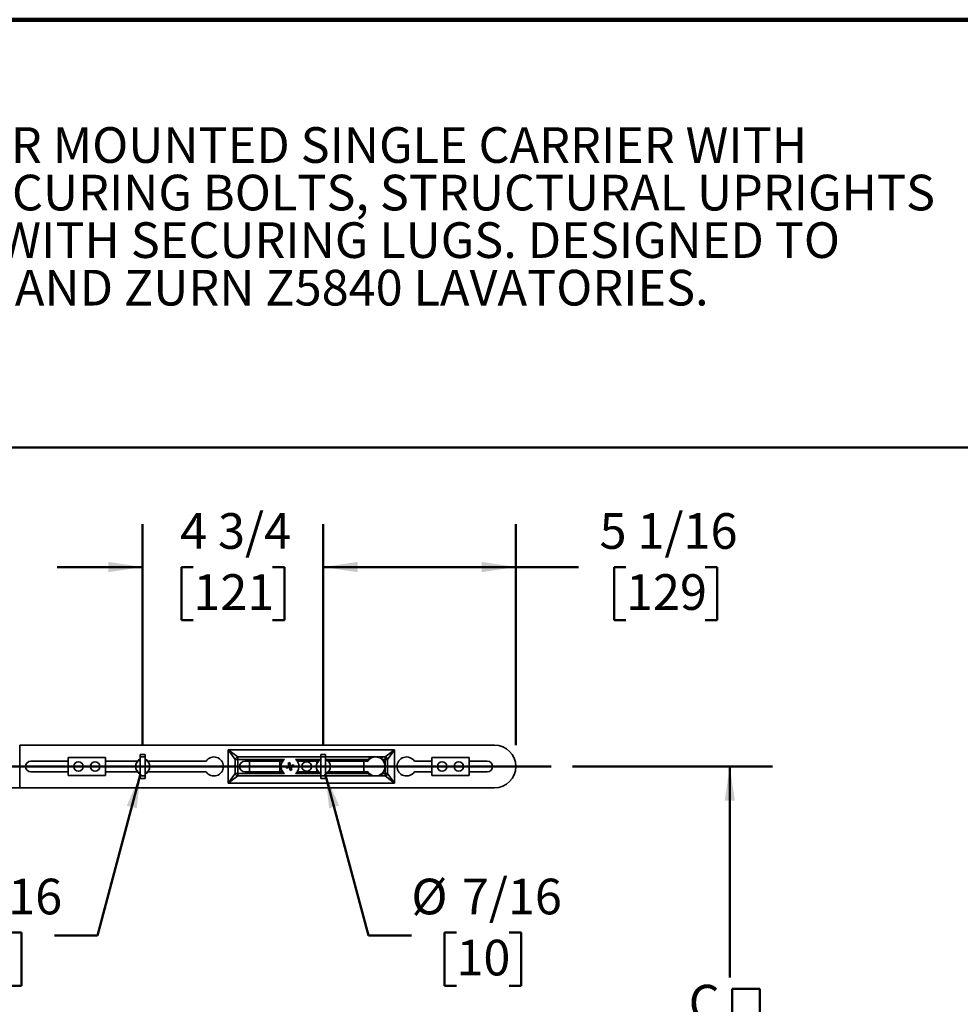
# Model space of a CAD drawing. Units: inches. Extents: x 0.2 to 8.4, y 0.1 to 10.9.
# Drawn here: x 2.4 to 5.1, y 8.1 to 10.9 of the extents above; entities that cross this region are included whole.
import ezdxf

# ---------------------------------------------------------------- set-up
doc = ezdxf.new("R2010")
doc.units = ezdxf.units.IN
doc.header["$MEASUREMENT"] = 0
doc.header["$PDSIZE"] = -1
doc.layers.add('WALL', color=7, linetype='Continuous', lineweight=50)
doc.styles.add('SLDTEXTSTYLE1', font='TXT', dxfattribs={"width": 0.605})
doc.dimstyles.new('SLDDIMSTYLE0', dxfattribs={"dimtxt": 0.101115, "dimasz": 0.1, "dimexe": 0, "dimexo": 0.0625, "dimgap": 0.025279, "dimtad": 0, "dimtih": 1, "dimtoh": 1, "dimdec": 6, "dimlfac": 9, "dimrnd": 1e-09, "dimzin": 12, "dimdsep": 46, "dimlunit": 5, "dimtxsty": 'SLDTEXTSTYLE1', "dimsah": 1, "dimcen": 0.09, "dimadec": 0, "dimazin": 3, "dimtfac": 1, "dimtdec": 3, "dimtmove": 0, "dimatfit": 0, "dimfxl": 0, "dimfrac": 2, "dimtolj": 1, "dimtzin": 12, "dimarcsym": 0})
doc.dimstyles.new('SLDDIMSTYLE1', dxfattribs={"dimtxt": 0.101115, "dimasz": 0.1, "dimexe": 0, "dimexo": 0.0625, "dimgap": 0.025279, "dimtad": 0, "dimtih": 1, "dimtoh": 1, "dimlfac": 9, "dimrnd": 1e-09, "dimzin": 12, "dimdsep": 46, "dimlunit": 5, "dimtxsty": 'SLDTEXTSTYLE1', "dimsah": 1, "dimcen": 0.09, "dimadec": 0, "dimazin": 3, "dimtfac": 1, "dimtdec": 3, "dimtofl": 0, "dimtmove": 0, "dimatfit": 3, "dimfxl": 0, "dimfrac": 2, "dimtolj": 1, "dimtzin": 12, "dimarcsym": 0})
doc.dimstyles.new('SLDDIMSTYLE3', dxfattribs={"dimtxt": 0.101115, "dimasz": 0.1, "dimexe": 0, "dimexo": 0.0625, "dimgap": 0.025279, "dimtad": 0, "dimtih": 1, "dimtoh": 1, "dimdec": 6, "dimlfac": 9, "dimrnd": 1e-09, "dimzin": 12, "dimdsep": 46, "dimlunit": 5, "dimtxsty": 'SLDTEXTSTYLE1', "dimsah": 1, "dimcen": 0.09, "dimadec": 0, "dimazin": 3, "dimtfac": 1, "dimtdec": 3, "dimtofl": 0, "dimtmove": 0, "dimatfit": 3, "dimfxl": 0, "dimfrac": 2, "dimtolj": 1, "dimtzin": 12, "dimarcsym": 0})
doc.dimstyles.new('SLDDIMSTYLE5', dxfattribs={"dimtxt": 0.101115, "dimasz": 0.1, "dimexe": 0, "dimexo": 0.0625, "dimgap": 0.025279, "dimtad": 0, "dimtih": 1, "dimtoh": 1, "dimlfac": 9, "dimrnd": 1e-09, "dimzin": 12, "dimdsep": 46, "dimlunit": 5, "dimtxsty": 'SLDTEXTSTYLE1', "dimsah": 1, "dimcen": 0, "dimadec": 0, "dimazin": 3, "dimtfac": 1, "dimtdec": 3, "dimtofl": 0, "dimtmove": 0, "dimatfit": 3, "dimfxl": 0, "dimfrac": 2, "dimtolj": 1, "dimtzin": 12, "dimarcsym": 0})

# ---------------------------------------------------------------- blocks, each defined once
blk = doc.blocks.new('SW_NOTE_0_3')
at = {"color": 0, "linetype": 'Continuous', "lineweight": 18, "char_height": 0.104167, "attachment_point": 1, "style": 'SLDTEXTSTYLE1'}
for s, insert in [('JOSAM 17100-M1568 FLOOR MOUNTED SINGLE CARRIER WITH', (0, 0.1343)), ('CONCEALED ARMS, LUG SECURING BOLTS, STRUCTURAL UPRIGHTS', (0, -0.0046)), ('FOR CAST IRON FIXTURES WITH SECURING LUGS. DESIGNED TO', (0, -0.1435)), ('SUPPORT CECO 551A, 553, AND ZURN Z5840 LAVATORIES.', (0, -0.2824))]:
    blk.add_mtext(s, dxfattribs=dict(at, insert=insert))
blk = doc.blocks.new('SW_SYMBOL_MOD_BOX')
at = {"layer": 'WALL', "color": 0}
for p, q in [((7.87, 7.87), (7.87, 31.5)), ((7.87, 31.5), (31.5, 31.5)), ((31.5, 31.5), (31.5, 7.87)), ((7.87, 7.87), (31.5, 7.87))]:
    blk.add_line(p, q, dxfattribs=at)
blk = doc.blocks.new('_D_5')
at = {"layer": 'WALL'}
for p, q in [((3.9696, 8.756), (4.5541, 8.756)), ((4.4291, 8.756), (4.4291, 8.1392)), ((4.4291, 7.3671), (4.4291, 7.9839)), ((3.9696, 7.3671), (4.5541, 7.3671))]:
    blk.add_line(p, q, dxfattribs=at)
for points in [[(4.4291, 8.756), (4.4141, 8.656), (4.4441, 8.656)], [(4.4291, 7.3671), (4.4441, 7.4671), (4.4141, 7.4671)]]:
    blk.add_solid(points, dxfattribs=at)
at = {"layer": 'WALL', "xscale": 0.003410658394813324, "yscale": 0.003410658394813324, "zscale": 0.003410658394813324}
blk.add_blockref('SW_SYMBOL_MOD_BOX', (4.4093, 7.9989), dxfattribs=at)
at = {"layer": 'WALL', "insert": (4.309, 8.1182), "char_height": 0.1042, "attachment_point": 1, "style": 'SLDTEXTSTYLE1'}
blk.add_mtext('C', dxfattribs=at)
blk = doc.blocks.new('_D_8')
at = {"layer": 'WALL'}
for p, q in [((3.2416, 8.8185), (3.2416, 9.4636)), ((3.8041, 8.8185), (3.8041, 9.4636)), ((3.2416, 9.3386), (3.8041, 9.3386)), ((3.8041, 9.3386), (3.987, 9.3386)), ((4.1258, 9.3386), (4.0911, 9.3386)), ((4.0911, 9.3386), (4.0911, 9.1833)), ((4.3573, 9.3386), (4.392, 9.3386)), ((4.392, 9.3386), (4.392, 9.1833)), ((4.0911, 9.1833), (4.1258, 9.1833)), ((4.392, 9.1833), (4.3573, 9.1833))]:
    blk.add_line(p, q, dxfattribs=at)
for points in [[(3.2416, 9.3386), (3.3416, 9.3236), (3.3416, 9.3536)], [(3.8041, 9.3386), (3.7041, 9.3536), (3.7041, 9.3236)]]:
    blk.add_solid(points, dxfattribs=at)
at = {"layer": 'WALL', "char_height": 0.10417, "attachment_point": 1, "style": 'SLDTEXTSTYLE1'}
for s, insert in [('5 1/16', (4.0487, 9.496)), ('129', (4.1258, 9.3176))]:
    blk.add_mtext(s, dxfattribs=dict(at, insert=insert))
blk = doc.blocks.new('_D_9')
at = {"layer": 'WALL'}
for p, q in [((2.7138, 8.8185), (2.7138, 9.4636)), ((3.2416, 8.8185), (3.2416, 9.4636)), ((2.7138, 9.3386), (2.4638, 9.3386)), ((2.8619, 9.3386), (2.8272, 9.3386)), ((2.8272, 9.3386), (2.8272, 9.1833)), ((3.0934, 9.3386), (3.1281, 9.3386)), ((3.1281, 9.3386), (3.1281, 9.1833)), ((3.2416, 9.3386), (3.4916, 9.3386)), ((2.8272, 9.1833), (2.8619, 9.1833)), ((3.1281, 9.1833), (3.0934, 9.1833))]:
    blk.add_line(p, q, dxfattribs=at)
for points in [[(2.7138, 9.3386), (2.6138, 9.3536), (2.6138, 9.3236)], [(3.2416, 9.3386), (3.3416, 9.3236), (3.3416, 9.3536)]]:
    blk.add_solid(points, dxfattribs=at)
at = {"layer": 'WALL', "char_height": 0.10417, "attachment_point": 1, "style": 'SLDTEXTSTYLE1'}
for s, insert in [('4 3/4', (2.8234, 9.496)), ('121', (2.8619, 9.3176))]:
    blk.add_mtext(s, dxfattribs=dict(at, insert=insert))
blk = doc.blocks.new('_D_10')
at = {"layer": 'WALL'}
for p, q in [((2.7079, 8.7342), (2.5816, 8.2626)), ((2.1706, 8.2708), (2.1359, 8.2708)), ((2.1359, 8.2708), (2.1359, 8.1155)), ((2.3249, 8.2708), (2.3597, 8.2708)), ((2.3597, 8.2708), (2.3597, 8.1155)), ((2.5816, 8.2626), (2.4566, 8.2626)), ((2.1359, 8.1155), (2.1706, 8.1155)), ((2.3597, 8.1155), (2.3249, 8.1155))]:
    blk.add_line(p, q, dxfattribs=at)
blk.add_solid([(2.7079, 8.7342), (2.6676, 8.6415), (2.6966, 8.6337)], dxfattribs=at)
at = {"layer": 'WALL', "char_height": 0.10417, "attachment_point": 1, "style": 'SLDTEXTSTYLE1'}
for s, insert in [('%%c', (2.039, 8.4282)), ('7/16', (2.1865, 8.4282)), ('10', (2.1706, 8.2498))]:
    blk.add_mtext(s, dxfattribs=dict(at, insert=insert))
blk = doc.blocks.new('_D_11')
at = {"layer": 'WALL'}
for p, q in [((3.2474, 8.7342), (3.3738, 8.2626)), ((3.3738, 8.2626), (3.4988, 8.2626)), ((3.6304, 8.2708), (3.5957, 8.2708)), ((3.5957, 8.2708), (3.5957, 8.1155)), ((3.7847, 8.2708), (3.8194, 8.2708)), ((3.8194, 8.2708), (3.8194, 8.1155)), ((3.5957, 8.1155), (3.6304, 8.1155)), ((3.8194, 8.1155), (3.7847, 8.1155))]:
    blk.add_line(p, q, dxfattribs=at)
blk.add_solid([(3.2474, 8.7342), (3.2588, 8.6337), (3.2878, 8.6415)], dxfattribs=at)
at = {"layer": 'WALL', "char_height": 0.10417, "attachment_point": 1, "style": 'SLDTEXTSTYLE1'}
for s, insert in [('%%c', (3.4988, 8.4282)), ('7/16', (3.6463, 8.4282)), ('10', (3.6304, 8.2498))]:
    blk.add_mtext(s, dxfattribs=dict(at, insert=insert))

msp = doc.modelspace()

# ---------------------------------------------------------------- linework, layer by layer
at = {"color": 7, "linetype": 'Continuous', "lineweight": 100}
msp.add_line((8.3984375, 10.9375), (0.3984375, 10.9375), dxfattribs=at)
at = {"color": 7, "linetype": 'Continuous', "lineweight": 50}
msp.add_line((0.3984375, 9.6875), (8.3984375, 9.6875), dxfattribs=at)
at = {"color": 7, "linetype": 'Continuous', "lineweight": 35}
for p, q in [((3.74156306, 8.81848151), (2.35464598, 8.81848151)), ((2.35464598, 8.69348151), (2.35464598, 8.81848151)), ((2.98461861, 8.77681484), (2.96378528, 8.80459262)), ((2.96378528, 8.80459262), (2.99156306, 8.78375929)), ((2.96378528, 8.7073704), (2.96378528, 8.80459262)), ((2.96378528, 8.80459262), (3.44989639, 8.80459262)), ((3.42211861, 8.78375929), (3.44989639, 8.80459262)), ((3.44989639, 8.80459262), (3.42906306, 8.77681484)), ((3.44989639, 8.80459262), (3.44989639, 8.7073704)), ((2.49614639, 8.78264818), (2.60503528, 8.78264818)), ((2.49614639, 8.72931484), (2.49614639, 8.78264818)), ((2.60503528, 8.78264818), (2.60503528, 8.72931484)), ((2.70684083, 8.79070373), (2.70684083, 8.78375929)), ((2.70684083, 8.79070373), (2.72072972, 8.79070373)), ((2.70684083, 8.78375929), (2.70684083, 8.72820373)), ((2.70684083, 8.78375929), (2.72072972, 8.78375929)), ((2.72072972, 8.79070373), (2.72072972, 8.78375929)), ((2.72072972, 8.78375929), (2.72072972, 8.72820373)), ((2.98461861, 8.77681484), (2.98461861, 8.73514818)), ((2.99156306, 8.77681484), (2.98461861, 8.77681484)), ((3.23461861, 8.78375929), (2.99156306, 8.78375929)), ((2.99156306, 8.78375929), (2.99156306, 8.77681484)), ((2.99156306, 8.77681484), (2.99156306, 8.73514818)), ((3.2328825, 8.77681484), (3.23461861, 8.77741096)), ((3.23461861, 8.79070373), (3.23461861, 8.78375929)), ((3.23461861, 8.79070373), (3.2485075, 8.79070373)), ((3.23461861, 8.78375929), (3.2485075, 8.78375929)), ((3.23461861, 8.78375929), (3.23461861, 8.72820373)), ((3.2485075, 8.79070373), (3.2485075, 8.78375929)), ((3.42211861, 8.78375929), (3.2485075, 8.78375929)), ((3.2485075, 8.78375929), (3.2485075, 8.72820373)), ((3.2485075, 8.77733804), (3.25024361, 8.77681484)), ((3.3759704, 8.77681484), (3.25024361, 8.77681484)), ((3.3759704, 8.78375929), (3.3759704, 8.77681484)), ((3.41271127, 8.78375929), (3.41271127, 8.77681484)), ((3.42211861, 8.77681484), (3.41271127, 8.77681484)), ((3.42211861, 8.77681484), (3.42211861, 8.78375929)), ((3.42906306, 8.77681484), (3.42211861, 8.77681484)), ((3.42211861, 8.73514818), (3.42211861, 8.77681484)), ((3.42906306, 8.73514818), (3.42906306, 8.77681484)), ((3.55864639, 8.72931484), (3.55864639, 8.78264818)), ((3.55864639, 8.78264818), (3.66753528, 8.78264818)), ((3.66753528, 8.78264818), (3.66753528, 8.72931484)), ((2.49614639, 8.77160651), (2.38739639, 8.77160651)), ((2.69749911, 8.77160651), (2.60503528, 8.77160651)), ((2.89915202, 8.77160651), (2.73007144, 8.77160651)), ((3.01239639, 8.77150741), (3.12320907, 8.77150741)), ((3.02628528, 8.74045561), (3.02628528, 8.77150741)), ((3.11420194, 8.74045561), (3.11420194, 8.77150741)), ((3.13303317, 8.75525224), (3.14054593, 8.75726528)), ((3.13418348, 8.75095924), (3.13303317, 8.75525224)), ((3.13418348, 8.75095924), (3.14169623, 8.75297228)), ((3.14361157, 8.76728917), (3.13931856, 8.76613886)), ((3.1413316, 8.75862611), (3.13931856, 8.76613886)), ((3.1450701, 8.74467385), (3.14305706, 8.7521866)), ((3.14562461, 8.75977642), (3.14361157, 8.76728917)), ((3.1493631, 8.74582415), (3.1450701, 8.74467385)), ((3.14698543, 8.75899074), (3.15449819, 8.76100378)), ((3.1493631, 8.74582415), (3.14735007, 8.75333691)), ((3.14813574, 8.75469774), (3.1556485, 8.75671077)), ((3.1556485, 8.75671077), (3.15449819, 8.76100378)), ((3.1654726, 8.77150741), (3.22518239, 8.77150741)), ((3.22309083, 8.77150741), (3.22309083, 8.76561503)), ((3.22309083, 8.74634799), (3.22309083, 8.74045561)), ((3.25794372, 8.77150741), (3.3713094, 8.77150741)), ((3.35961861, 8.77150741), (3.35961861, 8.74045561)), ((3.55864639, 8.77160651), (3.5075852, 8.77160651)), ((3.72072972, 8.77160651), (3.66753528, 8.77160651)), ((2.38739639, 8.74035651), (2.49614639, 8.74035651)), ((2.60503528, 8.72931484), (2.49614639, 8.72931484)), ((2.60503528, 8.74035651), (2.69749911, 8.74035651)), ((2.70684083, 8.72820373), (2.72072972, 8.72820373)), ((2.70684083, 8.72820373), (2.70684083, 8.72125929)), ((2.70684083, 8.72125929), (2.72072972, 8.72125929)), ((2.72072972, 8.72820373), (2.72072972, 8.72125929)), ((2.73007144, 8.74035651), (2.89915202, 8.74035651)), ((2.96378528, 8.7073704), (2.98461861, 8.73514818)), ((2.99156306, 8.72820373), (2.96378528, 8.7073704)), ((2.98461861, 8.73514818), (2.99156306, 8.73514818)), ((2.99156306, 8.73514818), (2.99156306, 8.72820373)), ((2.99156306, 8.72820373), (3.23461861, 8.72820373)), ((3.12320907, 8.74045561), (3.01239639, 8.74045561)), ((3.22518239, 8.74045561), (3.1654726, 8.74045561)), ((3.23461861, 8.73462498), (3.2328825, 8.73514818)), ((3.23461861, 8.72820373), (3.2485075, 8.72820373)), ((3.23461861, 8.72820373), (3.23461861, 8.72125929)), ((3.23461861, 8.72125929), (3.2485075, 8.72125929)), ((3.25024361, 8.73514818), (3.2485075, 8.73455206)), ((3.2485075, 8.72820373), (3.42211861, 8.72820373)), ((3.2485075, 8.72820373), (3.2485075, 8.72125929)), ((3.25024361, 8.73514818), (3.3759704, 8.73514818)), ((3.3713094, 8.74045561), (3.25794372, 8.74045561)), ((3.3759704, 8.73514818), (3.3759704, 8.72820373)), ((3.41271127, 8.73514818), (3.41271127, 8.72820373)), ((3.41271127, 8.73514818), (3.42211861, 8.73514818)), ((3.42211861, 8.73514818), (3.42906306, 8.73514818)), ((3.42211861, 8.72820373), (3.42211861, 8.73514818)), ((3.44989639, 8.7073704), (3.42211861, 8.72820373)), ((3.42906306, 8.73514818), (3.44989639, 8.7073704)), ((3.5075852, 8.74035651), (3.55864639, 8.74035651)), ((3.66753528, 8.72931484), (3.55864639, 8.72931484)), ((3.66753528, 8.74035651), (3.72072972, 8.74035651)), ((2.35464598, 8.69348151), (3.74156306, 8.69348151)), ((3.44989639, 8.7073704), (2.96378528, 8.7073704))]:
    msp.add_line(p, q, dxfattribs=at)
at = {"color": 8, "linetype": 'Continuous', "lineweight": 35}
for p, q in [((3.12841673, 8.77681484), (2.99156306, 8.77681484)), ((3.2328825, 8.77681484), (3.16026494, 8.77681484)), ((2.99156306, 8.73514818), (3.12841673, 8.73514818)), ((3.16026494, 8.73514818), (3.2328825, 8.73514818))]:
    msp.add_line(p, q, dxfattribs=at)
at = {"color": 7, "linetype": 'Continuous', "lineweight": 35}
for centre in [(2.52628528, 8.75598151), (2.57489639, 8.75598151), (3.19295194, 8.75598151), (3.58878528, 8.75598151), (3.63739639, 8.75598151)]:
    msp.add_circle(centre, 0.01388889, dxfattribs=at)
for centre, radius, start, end in [((3.74156306, 8.75598151), 0.0625, 270, 90), ((2.71378528, 8.75598151), 0.02083333, 109.47122063, 250.52877937), ((2.71378528, 8.75598151), 0.02256944, 107.92021314, 136.18693854), ((2.71378528, 8.75598151), 0.02256944, 43.81306146, 72.07978686), ((2.71378528, 8.75598151), 0.02083333, 289.47122063, 70.52877937), ((2.92211861, 8.75598151), 0.02777778, 214.22886633, 145.77113367), ((2.99156306, 8.77681484), 0.00694444, 90, 180), ((3.14434083, 8.75598151), 0.02622222, 127.39274471, 232.60725529), ((3.14434083, 8.75598151), 0.02622222, 15, 52.60725529), ((3.24156306, 8.75598151), 0.02083333, 109.47122063, 250.52877937), ((3.24156306, 8.75598151), 0.02256944, 112.61986495, 136.53456794), ((3.24156306, 8.75598151), 0.02083333, 289.47122063, 70.52877937), ((3.24156306, 8.75598151), 0.02256944, 43.46543206, 67.38013505), ((3.39434083, 8.75598151), 0.0277759, 131.40523059, 146.01539049), ((3.39434083, 8.75598151), 0.0277759, 48.59476941, 131.40523059), ((3.39434083, 8.75598151), 0.0277759, 311.40523059, 48.59476941), ((3.42211861, 8.77681484), 0.00694444, 0, 90), ((3.48461861, 8.75598151), 0.02777778, 34.22886633, 325.77113367), ((2.38739639, 8.75598151), 0.015625, 90, 270), ((3.01239639, 8.75598151), 0.0155259, 90, 270), ((3.14434083, 8.75598151), 0.02622222, 307.39274471, 15), ((3.72072972, 8.75598151), 0.015625, 270, 90), ((2.71378528, 8.75598151), 0.02256944, 223.81306146, 252.07978686), ((2.71378528, 8.75598151), 0.02256944, 287.92021314, 316.18693854), ((2.99156306, 8.73514818), 0.00694444, 180, 270), ((3.24156306, 8.75598151), 0.02256944, 223.46543206, 247.38013505), ((3.24156306, 8.75598151), 0.02256944, 292.61986495, 316.53456794), ((3.39434083, 8.75598151), 0.0277759, 213.98460951, 228.59476941), ((3.39434083, 8.75598151), 0.0277759, 228.59476941, 311.40523059), ((3.42211861, 8.73514818), 0.00694444, 270, 0)]:
    msp.add_arc(centre, radius, start, end, dxfattribs=at)
msp.add_ellipse((2.35862143, 8.69639106), major_axis=(0.11111111, 0), ratio=0.0261859216, start_param=3.876226563, end_param=4.6766022676, dxfattribs=at)
for points, knots in [([(3.1413316, 8.75862611), (3.141352, 8.75850372), (3.14139287, 8.7582586), (3.14129656, 8.75788948), (3.14109316, 8.75757536), (3.14082665, 8.75736179), (3.14062847, 8.75729366), (3.14054593, 8.75726528)], [0, 0, 0, 0, 0.21296906465, 0.42651569428, 0.6383220124, 0.84936381199, 1, 1, 1, 1]), ([(3.14305706, 8.7521866), (3.14301354, 8.7523028), (3.14292636, 8.75253551), (3.1426584, 8.75280702), (3.14232519, 8.75297735), (3.1419876, 8.75302905), (3.14178191, 8.75298897), (3.14169623, 8.75297228)], [0, 0, 0, 0, 0.2129690646, 0.4265156943, 0.6383220124, 0.849363812, 1, 1, 1, 1]), ([(3.14562461, 8.75977642), (3.14566813, 8.75966022), (3.1457553, 8.75942751), (3.14602326, 8.759156), (3.14635648, 8.75898567), (3.14669406, 8.75893396), (3.14689976, 8.75897405), (3.14698543, 8.75899074)], [0, 0, 0, 0, 0.2129690646, 0.4265156943, 0.6383220124, 0.849363812, 1, 1, 1, 1]), ([(3.14813574, 8.75469774), (3.14801954, 8.75465421), (3.14778683, 8.75456704), (3.14751532, 8.75429908), (3.14734499, 8.75396587), (3.14729329, 8.75362828), (3.14733337, 8.75342258), (3.14735007, 8.75333691)], [0, 0, 0, 0, 0.2129690646, 0.4265156943, 0.6383220124, 0.849363812, 1, 1, 1, 1])]:
    msp.add_open_spline(points, degree=3, knots=knots, dxfattribs=at)
at = {"layer": 'WALL'}
msp.add_line((3.90707759, 8.75598151), (1.1393592, 8.75598151), dxfattribs=at)
msp.add_point((3.80406306, 8.75598151), dxfattribs=at)

# ---------------------------------------------------------------- block references
at = {"color": 7, "linetype": 'Continuous', "lineweight": 18}
msp.add_blockref('SW_NOTE_0_3', (0.55618448, 10.48916684), dxfattribs=at)

# ---------------------------------------------------------------- dimensions: what is measured, and where the dimension line sits
at = {"layer": 'WALL'}
dim = msp.add_linear_dim(base=(2.71378528, 9.33856269), p1=(3.24156306, 8.75598151), p2=(2.71378528, 8.75598151), angle=0, dimstyle='SLDDIMSTYLE0', dxfattribs=at)
dim.commit()
dim.dimension.update_dxf_attribs({"geometry": '_D_9', "text_midpoint": (2.97767417, 9.33856269), "dimtype": 160})
dim = msp.add_linear_dim(base=(3.24156306, 9.33856269), p1=(3.80406306, 8.75598151), p2=(3.24156306, 8.75598151), dimstyle='SLDDIMSTYLE3', dxfattribs=at)
dim.commit()
dim.dimension.update_dxf_attribs({"geometry": '_D_8', "text_midpoint": (4.24156306, 9.33856269), "dimtype": 160})
for p1, p2, picture, middle in [((2.71962668, 8.77778192), (2.70794388, 8.7341811), '_D_10', (2.24778673, 8.26257802)), ((3.23572165, 8.77778192), (3.24740446, 8.7341811), '_D_11', (3.70756161, 8.26257802))]:
    dim = msp.add_diameter_dim_2p(p1=p1, p2=p2, dimstyle='SLDDIMSTYLE5', dxfattribs=at)
    dim.commit()
    dim.dimension.update_dxf_attribs({"geometry": picture, "text_midpoint": middle, "dimtype": 163})
dim = msp.add_linear_dim(base=(4.42906306, 7.36709262), p1=(3.90707759, 8.75598151), p2=(3.90707759, 7.36709262), angle=90, text='C{\\fGDT;o}', dimstyle='SLDDIMSTYLE1', dxfattribs=at)
dim.commit()
dim.dimension.update_dxf_attribs({"geometry": '_D_5', "text_midpoint": (4.42906306, 8.06153706), "dimtype": 160})

doc.saveas('drawing.dxf')
